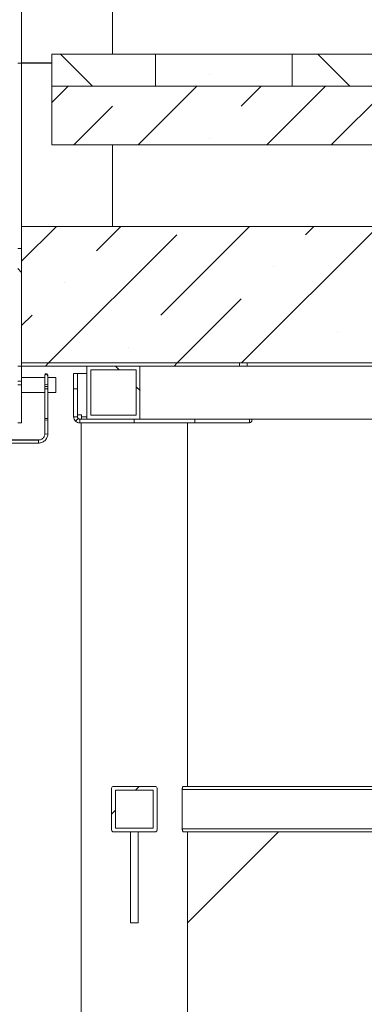
# Model space of a CAD drawing. Units: inches. Extents: x 0.4 to 16.6, y 0.2 to 10.8.
# Drawn here: x 12.2 to 12.6, y 4.8 to 6.1 of the extents above; entities that cross this region are included whole.
import ezdxf

# ---------------------------------------------------------------- set-up
doc = ezdxf.new("R2010")
doc.units = ezdxf.units.IN
doc.header["$MEASUREMENT"] = 0

# ---------------------------------------------------------------- blocks, each defined once
blk = doc.blocks.new('SW_HATCH_0')
at = {"color": 0, "linetype": 'Continuous', "lineweight": 0}
for p, q in [((-0.1741, -2.304), (-0.2183, -2.2598)), ((0.1795, -2.304), (0.1352, -2.2598)), ((-0.0141, -2.2872), (-0.0141, -2.2872)), ((-0.2077, -2.304), (-0.23, -2.3264)), ((-0.0309, -2.304), (-0.1117, -2.3848)), ((0.0301, -2.3314), (0.0575, -2.304)), ((0.1459, -2.304), (0.0651, -2.3848)), ((0.1535, -2.3848), (0.2343, -2.304)), ((-0.2, -2.3848), (-0.1467, -2.3314)), ((-0.0141, -2.3756), (-0.0141, -2.3756)), ((-0.2717, -2.5448), (-0.2238, -2.497)), ((-0.1688, -2.5303), (-0.1355, -2.497)), ((-0.0804, -2.6187), (0.0413, -2.497)), ((0.0306, -2.6845), (0.2181, -2.497)), ((0.1185, -2.5082), (0.1297, -2.497)), ((-0.2346, -2.6845), (-0.0583, -2.5082)), ((-0.2769, -2.5548), (-0.2717, -2.56)), ((0.0743, -2.5524), (0.0743, -2.5524)), ((-0.213, -2.5745), (-0.213, -2.5745)), ((-0.0578, -2.6845), (0.0301, -2.5966)), ((-0.2717, -2.6332), (-0.2572, -2.6187)), ((0.1627, -2.6408), (0.1627, -2.6408)), ((-0.1246, -2.6629), (-0.1246, -2.6629)), ((-0.2346, -2.6845), (-0.2389, -2.6888)), ((-0.1428, -2.6888), (-0.1376, -2.6941)), ((-0.0578, -2.6845), (-0.0622, -2.6888)), ((-0.1142, -2.7174), (-0.109, -2.7227)), ((-0.11, -3.267), (-0.1152, -3.2722)), ((-0.1429, -3.2999), (-0.1481, -3.3051))]:
    blk.add_line(p, q, dxfattribs=at)

msp = doc.modelspace()

# ---------------------------------------------------------------- linework, layer by layer
at = {"color": 7, "linetype": 'Continuous', "lineweight": 15}
for p, q in [((12.167825, 6.485547), (12.167825, 6.067097)), ((12.167825, 6.485547), (12.167825, 6.067372)), ((12.292825, 6.485547), (12.292825, 6.079493)), ((12.167825, 6.067097), (12.162617, 6.067097)), ((12.167825, 6.067372), (12.167825, 6.066819)), ((12.167825, 6.066819), (12.167825, 5.842306)), ((12.209492, 6.079493), (12.209492, 6.035243)), ((12.351811, 6.079493), (12.209492, 6.079493)), ((12.351811, 6.035243), (12.351811, 6.079493)), ((12.539717, 6.079493), (12.351811, 6.079493)), ((12.539717, 6.079493), (12.539717, 6.035243)), ((12.727623, 6.079493), (12.539717, 6.079493)), ((12.209492, 5.954493), (12.209492, 6.035243)), ((12.209492, 6.035243), (12.727623, 6.035243)), ((12.351811, 6.035243), (12.209492, 6.035243)), ((12.539717, 6.035243), (12.351811, 6.035243)), ((12.727623, 6.035243), (12.539717, 6.035243)), ((12.209492, 5.954493), (12.727623, 5.954493)), ((12.292825, 5.954493), (12.292825, 5.842306)), ((12.167825, 5.842306), (12.167825, 5.654806)), ((12.167825, 5.842306), (14.051246, 5.842306)), ((12.167825, 5.811889), (12.162617, 5.811889)), ((12.167825, 5.650431), (12.167825, 5.811889)), ((12.167825, 5.650431), (12.162617, 5.650431)), ((12.167825, 5.654806), (14.321246, 5.654806)), ((12.167825, 5.650431), (12.167825, 5.654806)), ((12.167825, 5.654806), (12.467163, 5.654806)), ((12.167825, 5.629597), (12.167825, 5.650431)), ((12.167825, 5.650431), (12.467163, 5.650431)), ((12.170409, 5.650379), (12.170409, 5.650431)), ((12.170417, 5.650379), (12.170409, 5.650379)), ((12.1782, 5.650379), (12.170417, 5.650379)), ((12.1782, 5.650379), (12.1782, 5.650431)), ((12.186013, 5.650379), (12.1782, 5.650379)), ((12.204292, 5.650379), (12.186013, 5.650379)), ((12.212075, 5.650379), (12.204292, 5.650379)), ((12.212075, 5.650379), (12.212075, 5.650431)), ((12.257575, 5.650431), (12.257575, 5.577514)), ((12.330492, 5.650431), (12.257575, 5.650431)), ((12.330492, 5.650431), (12.330492, 5.577514)), ((12.467163, 5.650431), (12.467163, 5.654806)), ((12.47758, 5.650431), (12.467163, 5.650431)), ((12.47758, 5.654806), (12.47758, 5.650431)), ((12.47758, 5.654806), (13.06214, 5.654806)), ((12.47758, 5.650431), (13.06214, 5.650431)), ((12.199596, 5.634806), (12.167825, 5.634806)), ((12.199596, 5.637619), (12.199596, 5.637038)), ((12.199596, 5.637038), (12.199596, 5.625524)), ((12.203763, 5.637619), (12.203763, 5.637684)), ((12.203763, 5.637038), (12.203763, 5.637619)), ((12.203763, 5.625524), (12.203763, 5.637038)), ((12.2147, 5.634806), (12.203763, 5.634806)), ((12.2147, 5.623226), (12.2147, 5.634806)), ((12.239346, 5.640014), (12.244555, 5.640014)), ((12.239346, 5.619181), (12.239346, 5.640014)), ((12.244555, 5.640014), (12.244555, 5.619181)), ((12.244849, 5.640014), (12.244849, 5.583243)), ((12.257575, 5.640014), (12.244849, 5.640014)), ((12.325284, 5.645222), (12.262784, 5.645222)), ((12.262784, 5.645222), (12.262784, 5.582722)), ((12.325284, 5.645222), (12.325284, 5.582722)), ((12.162617, 5.629597), (12.167825, 5.629597)), ((12.162617, 5.624389), (12.167825, 5.624389)), ((12.167825, 5.624389), (12.167825, 5.629597)), ((12.167825, 5.624389), (12.167825, 5.572306)), ((12.199596, 5.625524), (12.199596, 5.62237)), ((12.199596, 5.62237), (12.199596, 5.619774)), ((12.203763, 5.62237), (12.203763, 5.625524)), ((12.203763, 5.619774), (12.203763, 5.62237)), ((12.2147, 5.623226), (12.2147, 5.613972)), ((12.167825, 5.613972), (12.199596, 5.613972)), ((12.199596, 5.619774), (12.199596, 5.57893)), ((12.203763, 5.57893), (12.203763, 5.619774)), ((12.203763, 5.613972), (12.2147, 5.613972)), ((12.239346, 5.619181), (12.239346, 5.580639)), ((12.244555, 5.619181), (12.239346, 5.619181)), ((12.244555, 5.619181), (12.244555, 5.580639)), ((12.244555, 5.580639), (12.239346, 5.580639)), ((12.250284, 5.583243), (12.244849, 5.583243)), ((12.250284, 5.583243), (12.250284, 5.580639)), ((12.250284, 5.577514), (12.250284, 5.580639)), ((12.325284, 5.582722), (12.262784, 5.582722)), ((12.162617, 5.572306), (12.167825, 5.572306)), ((12.199596, 5.57893), (12.199596, 5.576335)), ((12.199596, 5.576335), (12.199596, 5.55697)), ((12.203763, 5.576335), (12.203763, 5.57893)), ((12.203763, 5.55697), (12.203763, 5.576335)), ((12.24547, 5.578429), (12.241787, 5.574746)), ((12.24768, 5.577514), (12.24768, 5.572306)), ((12.24768, 5.577514), (12.257575, 5.577514)), ((12.24768, 5.572306), (12.32268, 5.572306)), ((12.249763, 5.572306), (12.249763, 4.072306)), ((12.330492, 5.577514), (12.257575, 5.577514)), ((12.32268, 5.577514), (12.32268, 5.572306)), ((12.32268, 5.572306), (12.406013, 5.572306)), ((12.663825, 5.577514), (12.330492, 5.577514)), ((12.395596, 5.072306), (12.395596, 5.572306)), ((12.406013, 5.577514), (12.406013, 5.572306)), ((12.406013, 5.572306), (12.481013, 5.572306)), ((12.481013, 5.577514), (12.481013, 5.572306)), ((12.484138, 5.577514), (12.484138, 5.574746)), ((12.191263, 5.548968), (12.078414, 5.548968)), ((12.191263, 5.548702), (12.078414, 5.548702)), ((12.078414, 5.544536), (12.191263, 5.544536)), ((12.29143, 5.012389), (12.29143, 5.069722)), ((12.294013, 5.072306), (12.351346, 5.072306)), ((12.296638, 5.015014), (12.296638, 5.067097)), ((12.296638, 5.067097), (12.348721, 5.067097)), ((12.348721, 5.067097), (12.348721, 5.015014)), ((12.35393, 5.069722), (12.35393, 5.012389)), ((12.38856, 5.013972), (12.38856, 5.068139)), ((12.951638, 5.072306), (12.39038, 5.072306)), ((12.348721, 5.015014), (12.296638, 5.015014)), ((12.351346, 5.009806), (12.294013, 5.009806)), ((12.317471, 4.884806), (12.317471, 5.009806)), ((12.327888, 4.884806), (12.327888, 5.009806)), ((12.945127, 5.009806), (12.39038, 5.009806)), ((12.395596, 5.009806), (12.395596, 4.884806)), ((12.395596, 4.884806), (12.520596, 5.009806)), ((12.327888, 4.884806), (12.317471, 4.884806)), ((12.395596, 4.381097), (12.395596, 4.884806))]:
    msp.add_line(p, q, dxfattribs=at)
at = {"color": 8, "linetype": 'Continuous', "lineweight": 15}
for p, q in [((12.209492, 6.067372), (12.167825, 6.067372)), ((12.209492, 6.066819), (12.167825, 6.066819)), ((12.170417, 5.650379), (12.170417, 5.650431)), ((12.186013, 5.650379), (12.186013, 5.650431)), ((12.204292, 5.650379), (12.204292, 5.650431)), ((12.257575, 5.580639), (12.250284, 5.580639)), ((12.191263, 5.548702), (12.191263, 5.544536)), ((12.951638, 5.068139), (12.38856, 5.068139)), ((12.951638, 5.013972), (12.38856, 5.013972))]:
    msp.add_line(p, q, dxfattribs=at)
at = {"color": 7, "linetype": 'Continuous', "lineweight": 15, "flags": 128}
msp.add_lwpolyline([(12.203763, 5.637684), (12.203604, 5.638481), (12.203153, 5.639157), (12.202477, 5.639609), (12.20168, 5.639768), (12.200882, 5.639609), (12.200206, 5.639157), (12.199755, 5.638481), (12.199596, 5.637684), (12.199596, 5.637683), (12.199596, 5.63768), (12.199596, 5.637675), (12.199596, 5.637668), (12.199596, 5.637659), (12.199596, 5.637648), (12.199596, 5.637634), (12.199596, 5.637619)], dxfattribs=at)
at = {"color": 8, "linetype": 'Continuous', "lineweight": 15, "flags": 128}
for points in [[(12.199596, 5.619774), (12.199755, 5.619487), (12.200206, 5.619243), (12.200882, 5.61908), (12.20168, 5.619023), (12.202477, 5.61908), (12.203153, 5.619243), (12.203604, 5.619487), (12.203763, 5.619774)], [(12.199596, 5.57893), (12.199724, 5.578671), (12.200167, 5.578413), (12.200856, 5.57824), (12.20168, 5.578179), (12.202503, 5.57824), (12.203192, 5.578413), (12.203635, 5.578671), (12.203763, 5.57893)]]:
    msp.add_lwpolyline(points, dxfattribs=at)
at = {"color": 8, "linetype": 'Continuous', "lineweight": 15}
for centre, radius, start, end in [((12.20168, 5.637609), 0.002083, 0.290209, 179.709791), ((12.20168, 5.637027), 0.002083, 0.290209, 179.709791), ((12.20168, 5.632943), 0.007706, 254.314565, 285.685435), ((12.20168, 5.629786), 0.007703, 254.309237, 285.690763), ((12.20168, 5.582715), 0.006712, 251.917019, 288.082981), ((12.20168, 5.563351), 0.006712, 251.917019, 288.082981)]:
    msp.add_arc(centre, radius, start, end, dxfattribs=at)
at = {"color": 7, "linetype": 'Continuous', "lineweight": 15}
for centre, radius, start, end in [((12.247679, 5.580639), 0.008333, 179.999331, 225.004341), ((12.24768, 5.580639), 0.003125, 180.001174, 225.002544), ((12.294013, 5.069722), 0.002583, 89.997914, 180.002086), ((12.351346, 5.069722), 0.002583, 359.997914, 90.001002), ((12.294013, 5.012389), 0.002583, 180.001616, 269.998384), ((12.351346, 5.012389), 0.002583, 270.0027, 359.998384)]:
    msp.add_arc(centre, radius, start, end, dxfattribs=at)
for points, knots in [([(12.24768, 5.572306), (12.246576, 5.572419), (12.244369, 5.572647), (12.242648, 5.574046), (12.241787, 5.574746)], [0, 0, 0, 0, 0.50000196, 1, 1, 1, 1]), ([(12.24768, 5.577514), (12.247266, 5.577557), (12.246438, 5.577642), (12.245793, 5.578167), (12.24547, 5.578429)], [0, 0, 0, 0, 0.50000263, 1, 1, 1, 1]), ([(12.484138, 5.574746), (12.483681, 5.574055), (12.4829, 5.572877), (12.481565, 5.572473), (12.481013, 5.572306)], [0, 0, 0, 0, 0.586137266, 1, 1, 1, 1]), ([(12.191263, 5.544536), (12.191748, 5.544552), (12.193081, 5.544599), (12.195226, 5.545091), (12.197564, 5.546129), (12.199641, 5.547626), (12.201371, 5.549509), (12.202682, 5.551702), (12.203501, 5.554071), (12.20375, 5.555865), (12.203761, 5.556818), (12.203763, 5.55697)], [0, 0, 0, 0, 0.07440914, 0.20445288, 0.33458079, 0.46459827, 0.59447565, 0.72421095, 0.85381907, 0.97657797, 1, 1, 1, 1]), ([(12.199596, 5.55697), (12.199585, 5.55665), (12.199549, 5.555643), (12.199121, 5.553978), (12.198136, 5.552142), (12.196716, 5.550603), (12.194959, 5.549469), (12.193092, 5.548811), (12.191831, 5.548736), (12.191263, 5.548702)], [0, 0, 0, 0, 0.07393829, 0.23220861, 0.39103725, 0.55016807, 0.70956466, 0.8691497, 1, 1, 1, 1]), ([(12.38856, 5.068139), (12.388578, 5.068568), (12.388612, 5.069387), (12.388877, 5.070526), (12.38927, 5.071433), (12.389746, 5.072133), (12.390199, 5.072256), (12.39038, 5.072306)], [0, 0, 0, 0, 0.266088, 0.50753138, 0.7162918, 0.88645752, 1, 1, 1, 1]), ([(12.39038, 5.009806), (12.390201, 5.009854), (12.38972, 5.009985), (12.389197, 5.010795), (12.388781, 5.011877), (12.388586, 5.013001), (12.388567, 5.013715), (12.38856, 5.013972)], [0, 0, 0, 0, 0.11217161, 0.30162373, 0.55671027, 0.84061885, 1, 1, 1, 1])]:
    msp.add_open_spline(points, degree=3, knots=knots, dxfattribs=at)

# ---------------------------------------------------------------- block references
at = {"color": 7, "linetype": 'Continuous', "lineweight": 0}
msp.add_blockref('SW_HATCH_0', (12.439505, 8.339276), dxfattribs=at)

doc.saveas('drawing.dxf')
